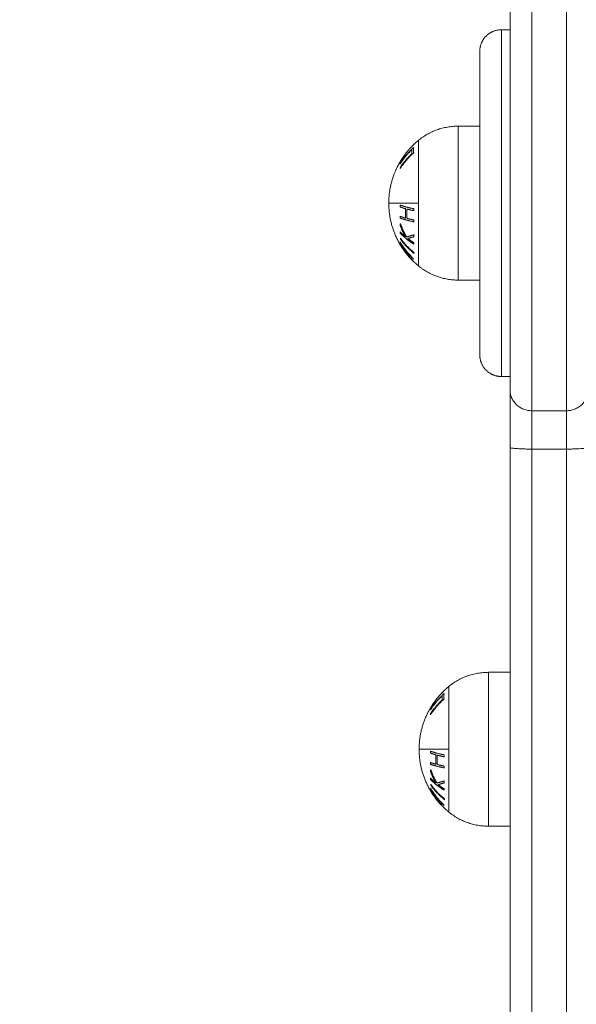
# Model space of a CAD drawing. Units: millimetres. Extents: x 102.64 to 107.01, y 1466.81 to 1473.97.
# Drawn here: x 104.95 to 105.07, y 1468.6 to 1468.83 of the extents above; entities that cross this region are included whole.
import ezdxf

# ---------------------------------------------------------------- set-up
doc = ezdxf.new("R2010")
doc.units = ezdxf.units.MM
doc.header["$PDSIZE"] = -1
doc.layers.add('DIASTASEIS', color=253, linetype='Continuous', lineweight=5)
doc.styles.get("Standard").update_dxf_attribs({"font": 'ARIALN.TTF'})
doc.dimstyles.get("Standard").update_dxf_attribs({"dimtxt": 0.18, "dimasz": 0.15, "dimexe": 0.1, "dimexo": 0, "dimgap": 0.09, "dimtad": 0, "dimtih": 1, "dimtoh": 1, "dimzin": 0, "dimdsep": 46, "dimtxsty": 'Standard', "dimblk": 'OBLIQUE', "dimcen": 0.09, "dimadec": 0, "dimazin": 0, "dimtfac": 1, "dimtofl": 0, "dimtmove": 0, "dimatfit": 3, "dimldrblk": 'OBLIQUE', "dimfxl": 1, "dimtolj": 1, "dimtzin": 0, "dimarcsym": 0})

# ---------------------------------------------------------------- blocks, each defined once
blk = doc.blocks.new('_Oblique')
at = {"color": 0, "linetype": 'ByBlock', "lineweight": -2}
blk.add_line((-0.5, -0.5), (0.5, 0.5), dxfattribs=at)
blk = doc.blocks.new('*D72')
at = {"layer": 'Defpoints', "color": 0}
for p in [(105.03798, 1470.46759), (102.87553, 1466.88759), (105.03798, 1466.88759)]:
    blk.add_point(p, dxfattribs=at)
at = {"layer": 'DIASTASEIS', "color": 0, "lineweight": -2}
for p, q in [((105.03798, 1470.46759), (102.77553, 1470.46759)), ((102.87553, 1470.46759), (102.87553, 1468.85949)), ((102.87553, 1466.88759), (102.87553, 1468.49568)), ((105.03798, 1466.88759), (102.77553, 1466.88759))]:
    blk.add_line(p, q, dxfattribs=at)
at = {"layer": 'DIASTASEIS', "color": 0, "linetype": 'ByBlock', "lineweight": -2, "xscale": 0.15, "yscale": 0.15, "zscale": 0.15}
for p, rotation in [((102.87553, 1470.46759), 90), ((102.87553, 1466.88759), 270)]:
    blk.add_blockref('_Oblique', p, dxfattribs=dict(at, rotation=rotation))
at = {"layer": 'DIASTASEIS', "color": 0, "insert": (102.87553, 1468.67759), "char_height": 0.18, "attachment_point": 5}
blk.add_mtext('\\A1;\\A1;3.60', dxfattribs=at)
blk = doc.blocks.new('*D74')
at = {"layer": 'Defpoints', "color": 0}
for p in [(105.07198, 1468.96759), (104.53873, 1468.38759), (105.06798, 1468.38759)]:
    blk.add_point(p, dxfattribs=at)
at = {"layer": 'DIASTASEIS', "color": 0, "lineweight": -2}
for p, q in [((105.07198, 1468.96759), (104.43873, 1468.96759)), ((104.53873, 1468.96759), (104.53873, 1468.85949)), ((104.53873, 1468.38759), (104.53873, 1468.49568)), ((105.06798, 1468.38759), (104.43873, 1468.38759))]:
    blk.add_line(p, q, dxfattribs=at)
at = {"layer": 'DIASTASEIS', "color": 0, "linetype": 'ByBlock', "lineweight": -2, "xscale": 0.15, "yscale": 0.15, "zscale": 0.15}
for p, rotation in [((104.53873, 1468.96759), 90), ((104.53873, 1468.38759), 270)]:
    blk.add_blockref('_Oblique', p, dxfattribs=dict(at, rotation=rotation))
at = {"layer": 'DIASTASEIS', "color": 0, "insert": (104.53873, 1468.67759), "char_height": 0.18, "attachment_point": 5}
blk.add_mtext('\\A1;\\A1;0.60', dxfattribs=at)
blk = doc.blocks.new('KATOPSI_E400')
at = {"lineweight": 0}
for points, weights, knots in [([(105.06398, 1468.74034), (105.06398, 1468.7519), (105.06398, 1468.7921), (105.06398, 1468.8323), (105.06398, 1468.83778)], [1, 0.778447161471, 1, 0.778447161471, 1], [0, 0, 0, 61.074727, 61.074727, 122.149455, 122.149455, 122.149455]), ([(105.07198, 1468.74034), (105.07198, 1468.7519), (105.07198, 1468.7921), (105.07198, 1468.8323), (105.07198, 1468.83778)], [1, 0.778447161471, 1, 0.778447161471, 1], [0, 0, 0, 61.074727, 61.074727, 122.149455, 122.149455, 122.149455]), ([(105.05898, 1468.74513), (105.05898, 1468.75554), (105.05898, 1468.79171), (105.05898, 1468.82789), (105.05898, 1468.83282)], [1, 0.778447161471, 1, 0.778447161471, 1], [0, 0, 0, 61.074727, 61.074727, 122.149455, 122.149455, 122.149455]), ([(105.05698, 1468.82824), (105.05491, 1468.82824), (105.05344, 1468.82678), (105.05198, 1468.82531), (105.05198, 1468.82324)], [1, 0.853553390592, 0.853553390592, 0.853553390592, 1], [0, 0, 0, 4.142136, 4.142136, 8.284271, 8.284271, 8.284271]), ([(105.05698, 1468.74824), (105.05698, 1468.74824), (105.05698, 1468.78824), (105.05698, 1468.82824), (105.05698, 1468.82824)], [1, 0.707106781187, 1, 0.707106781187, 1], [109.955732, 109.955732, 109.955732, 164.933598, 164.933598, 219.911464, 219.911464, 219.911464]), ([(105.05198, 1468.75324), (105.05198, 1468.75324), (105.05198, 1468.78824), (105.05198, 1468.82324), (105.05198, 1468.82324)], [1, 0.707106781187, 1, 0.707106781187, 1], [109.955732, 109.955732, 109.955732, 164.933598, 164.933598, 219.911464, 219.911464, 219.911464]), ([(105.04698, 1468.80599), (105.04698, 1468.80599), (105.04698, 1468.78824), (105.04698, 1468.77049), (105.04698, 1468.77049)], [1, 0.707106781187, 1, 0.707106781187, 1], [0, 0, 0, 27.881635, 27.881635, 55.76327, 55.76327, 55.76327]), ([(105.03784, 1468.80273), (105.03712, 1468.80214), (105.03646, 1468.80148), (105.03565, 1468.80066), (105.03494, 1468.79975)], [0.855666091307, 0.853553390593, 0.853553390593, 0.853553390593, 0.856796367791], [13.034262, 13.034262, 13.034262, 14.897152, 14.897152, 17.205175, 17.205175, 17.205175]), ([(105.03434, 1468.79894), (105.0331, 1468.79715), (105.03229, 1468.79513), (105.03098, 1468.79181), (105.03098, 1468.78824)], [0.860278743676, 0.869244989906, 0.890165042945, 0.926776695297, 1], [18.220882, 18.220882, 18.220882, 22.652081, 22.652081, 29.794304, 29.794304, 29.794304]), ([(105.03098, 1468.78824), (105.03098, 1468.78467), (105.03229, 1468.78135), (105.03372, 1468.77774), (105.03646, 1468.775), (105.03712, 1468.77434), (105.03784, 1468.77375)], [1, 0.926776695297, 0.890165042945, 0.853553390593, 0.853553390593, 0.853553390593, 0.855666091307], [29.794304, 29.794304, 29.794304, 36.936527, 36.936527, 44.691456, 44.691456, 46.554346, 46.554346, 46.554346]), ([(105.05698, 1468.74824), (105.05491, 1468.74824), (105.05344, 1468.7497), (105.05198, 1468.75117), (105.05198, 1468.75324)], [1, 0.853553390592, 0.853553390592, 0.853553390592, 1], [0, 0, 0, 4.142136, 4.142136, 8.284271, 8.284271, 8.284271]), ([(105.06398, 1468.38759), (105.06398, 1468.38759), (105.06398, 1468.3959), (105.06398, 1468.47901), (105.06398, 1468.7315)], [0.949111037188, 0.960631693782, 1, 0.835947859013, 1], [230.334751, 230.334751, 230.334751, 279.817898, 279.817898, 718.547924, 718.547924, 718.547924]), ([(105.07198, 1468.38759), (105.07198, 1468.38759), (105.07198, 1468.3959), (105.07198, 1468.47901), (105.07198, 1468.7315)], [0.949111037188, 0.960631693782, 1, 0.835947859013, 1], [230.334751, 230.334751, 230.334751, 279.817898, 279.817898, 718.547924, 718.547924, 718.547924]), ([(105.05398, 1468.67999), (105.05398, 1468.67999), (105.05398, 1468.66224), (105.05398, 1468.64449), (105.05398, 1468.64449)], [1, 0.707106781187, 1, 0.707106781187, 1], [0, 0, 0, 27.881635, 27.881635, 55.76327, 55.76327, 55.76327]), ([(105.04484, 1468.67673), (105.04412, 1468.67614), (105.04346, 1468.67548), (105.04265, 1468.67466), (105.04194, 1468.67375)], [0.855666091307, 0.853553390593, 0.853553390593, 0.853553390593, 0.856796367791], [13.034262, 13.034262, 13.034262, 14.897152, 14.897152, 17.205175, 17.205175, 17.205175]), ([(105.04134, 1468.67294), (105.0401, 1468.67115), (105.03929, 1468.66913), (105.03798, 1468.66581), (105.03798, 1468.66224)], [0.860278743676, 0.869244989906, 0.890165042945, 0.926776695297, 1], [18.220882, 18.220882, 18.220882, 22.652081, 22.652081, 29.794304, 29.794304, 29.794304]), ([(105.03798, 1468.66224), (105.03798, 1468.65867), (105.03929, 1468.65535), (105.04072, 1468.65174), (105.04346, 1468.649), (105.04412, 1468.64834), (105.04484, 1468.64775)], [1, 0.926776695297, 0.890165042945, 0.853553390593, 0.853553390593, 0.853553390593, 0.855666091307], [29.794304, 29.794304, 29.794304, 36.936527, 36.936527, 44.691456, 44.691456, 46.554346, 46.554346, 46.554346])]:
    blk.add_rational_spline(points, weights, degree=2, knots=knots, dxfattribs=at)
for points, degree in [([(105.05698, 1468.82824), (105.05798, 1468.82824), (105.05898, 1468.82824)], 2), ([(105.04698, 1468.80599), (105.04948, 1468.80599), (105.05198, 1468.80599)], 2), ([(105.03359, 1468.78737), (105.03359, 1468.78736), (105.03359, 1468.78736), (105.03359, 1468.78735)], 3), ([(105.05198, 1468.77049), (105.04948, 1468.77049), (105.04698, 1468.77049)], 2), ([(105.05898, 1468.74824), (105.05798, 1468.74824), (105.05698, 1468.74824)], 2), ([(105.06398, 1468.74034), (105.06798, 1468.74034), (105.07198, 1468.74034)], 2), ([(105.06398, 1468.7315), (105.06798, 1468.7315), (105.07198, 1468.7315)], 2), ([(105.05398, 1468.67999), (105.05648, 1468.67999), (105.05898, 1468.67999)], 2), ([(105.04182, 1468.67185), (105.04182, 1468.6719), (105.04182, 1468.67197), (105.04183, 1468.67203)], 3), ([(105.04059, 1468.66137), (105.04059, 1468.66136), (105.04059, 1468.66136), (105.04059, 1468.66135)], 3), ([(105.05898, 1468.64449), (105.05648, 1468.64449), (105.05398, 1468.64449)], 2)]:
    blk.add_open_spline(points, degree=degree, dxfattribs=at)
for points, weights in [([(105.03784, 1468.80273), (105.04183, 1468.80599), (105.04698, 1468.80599)], [1, 0.941753710144, 1]), ([(105.03784, 1468.78824), (105.03784, 1468.80273), (105.03784, 1468.80273)], [1, 0.707106781187, 1]), ([(105.03632, 1468.79966), (105.03473, 1468.79818), (105.03358, 1468.79639)], [1, 0.992668859346, 1]), ([(105.03359, 1468.79731), (105.03474, 1468.7991), (105.03633, 1468.80058)], [1, 0.992665386787, 1]), ([(105.03675, 1468.8011), (105.03492, 1468.79949), (105.03362, 1468.79749)], [1, 0.990778098603, 1]), ([(105.03362, 1468.79621), (105.03491, 1468.79821), (105.03675, 1468.79982)], [1, 0.990784889727, 1]), ([(105.03366, 1468.79781), (105.03421, 1468.79882), (105.03494, 1468.79975)], [1, 0.99722799797, 1]), ([(105.03494, 1468.79975), (105.03463, 1468.79935), (105.03434, 1468.79894)], [0.856796367791, 0.858223526212, 0.860278743676]), ([(105.03633, 1468.80058), (105.03624, 1468.80012), (105.03632, 1468.79966)], [1, 0.996623643082, 1]), ([(105.03675, 1468.79982), (105.03657, 1468.80046), (105.03675, 1468.8011)], [1, 0.993020508934, 1]), ([(105.03672, 1468.79991), (105.03671, 1468.79982), (105.03671, 1468.79973)], [0.999740766351, 0.999788927658, 1]), ([(105.03362, 1468.79749), (105.0336, 1468.7974), (105.03359, 1468.79731)], [1, 0.999908174278, 1]), ([(105.03434, 1468.79894), (105.03394, 1468.79837), (105.0336, 1468.79776)], [1, 0.999023527697, 1]), ([(105.0336, 1468.79776), (105.03363, 1468.79779), (105.03366, 1468.79781)], [1, 0.999887287061, 1]), ([(105.03439, 1468.79901), (105.03436, 1468.79898), (105.03434, 1468.79894)], [1, 0.999995979416, 1]), ([(105.03483, 1468.79803), (105.03483, 1468.79811), (105.03484, 1468.79819)], [1, 0.999946361462, 1]), ([(105.03358, 1468.79639), (105.0336, 1468.7963), (105.03362, 1468.79621)], [1, 0.999908219149, 1]), ([(105.03098, 1468.78824), (105.03098, 1468.78824), (105.03784, 1468.78824)], [1, 0.903722820499, 1]), ([(105.03784, 1468.77375), (105.03784, 1468.77375), (105.03784, 1468.78824)], [1, 0.707106781187, 1]), ([(105.03362, 1468.78778), (105.0336, 1468.78756), (105.03359, 1468.78735)], [1, 0.999908351528, 1]), ([(105.03359, 1468.78735), (105.03417, 1468.78714), (105.03488, 1468.78695)], [1, 0.998064818933, 1]), ([(105.03678, 1468.78694), (105.03492, 1468.78731), (105.03362, 1468.78778)], [1, 0.990657559405, 1]), ([(105.03488, 1468.78695), (105.0348, 1468.78587), (105.03488, 1468.78479)], [1, 0.997249553242, 1]), ([(105.03519, 1468.78471), (105.03511, 1468.78579), (105.03519, 1468.78687)], [1, 0.997131805228, 1]), ([(105.03519, 1468.78687), (105.03591, 1468.78668), (105.03673, 1468.78651)], [1, 0.998147748741, 1]), ([(105.03673, 1468.78651), (105.03675, 1468.78673), (105.03678, 1468.78694)], [1, 0.999858354511, 1]), ([(105.03358, 1468.7852), (105.0336, 1468.78498), (105.03362, 1468.78477)], [1, 0.999908388382, 1]), ([(105.03488, 1468.78479), (105.03417, 1468.78499), (105.03358, 1468.7852)], [1, 0.998065554347, 1]), ([(105.03362, 1468.78477), (105.03492, 1468.78431), (105.03677, 1468.78393)], [1, 0.990663010388, 1]), ([(105.03673, 1468.78436), (105.03591, 1468.78453), (105.03519, 1468.78471)], [1, 0.998148682973, 1]), ([(105.03677, 1468.78393), (105.03675, 1468.78415), (105.03673, 1468.78436)], [1, 0.999858448556, 1]), ([(105.0336, 1468.78163), (105.03361, 1468.78146), (105.03363, 1468.78129)], [1, 0.999906380388, 1]), ([(105.03485, 1468.78046), (105.03417, 1468.78102), (105.0336, 1468.78163)], [1, 0.998205013401, 1]), ([(105.0336, 1468.78156), (105.0336, 1468.78159), (105.03361, 1468.78162)], [0.998970694142, 0.999025914724, 0.999087966864]), ([(105.03366, 1468.78354), (105.03363, 1468.78332), (105.03362, 1468.7831)], [1, 0.99984186039, 1]), ([(105.03362, 1468.7831), (105.03412, 1468.78173), (105.03485, 1468.78046)], [1, 0.99634358036, 1]), ([(105.03511, 1468.78043), (105.03422, 1468.78191), (105.03366, 1468.78354)], [1, 0.994811373018, 1]), ([(105.03361, 1468.77928), (105.03361, 1468.77927), (105.0336, 1468.77926)], [1, 0.999995461888, 1]), ([(105.0336, 1468.77926), (105.03439, 1468.77741), (105.03575, 1468.7758)], [1, 0.99067964158, 1]), ([(105.03673, 1468.77538), (105.0349, 1468.77712), (105.03361, 1468.77928)], [1, 0.99079711388, 1]), ([(105.03363, 1468.78129), (105.03493, 1468.7799), (105.03679, 1468.77878)], [1, 0.990701056537, 1]), ([(105.03366, 1468.78017), (105.03366, 1468.78005), (105.03366, 1468.77994)], [1, 0.999910104192, 1]), ([(105.03685, 1468.77681), (105.03498, 1468.77831), (105.03366, 1468.78017)], [1, 0.990755914003, 1]), ([(105.03366, 1468.77994), (105.03498, 1468.77808), (105.03685, 1468.77659)], [1, 0.990755419691, 1]), ([(105.03494, 1468.78007), (105.03494, 1468.78014), (105.03494, 1468.7802)], [0.999596599282, 0.999777557849, 1]), ([(105.03681, 1468.78091), (105.03582, 1468.78068), (105.03511, 1468.78043)], [1, 0.99507903585, 1]), ([(105.03526, 1468.77991), (105.03526, 1468.77987), (105.03525, 1468.77982)], [1, 0.999839022614, 0.999698857652]), ([(105.03639, 1468.77899), (105.03579, 1468.77943), (105.03526, 1468.77991)], [1, 0.998987868604, 1]), ([(105.03536, 1468.78006), (105.03596, 1468.78027), (105.03676, 1468.78046)], [1, 0.996533053229, 1]), ([(105.03675, 1468.77912), (105.03601, 1468.77957), (105.03536, 1468.78006)], [1, 0.998505013241, 1]), ([(105.03542, 1468.78009), (105.03608, 1468.77951), (105.03682, 1468.77899)], [0.995500158995, 0.996266406687, 1]), ([(105.03676, 1468.78046), (105.03678, 1468.78069), (105.03681, 1468.78091)], [1, 0.999744621081, 1]), ([(105.03575, 1468.7758), (105.03451, 1468.77717), (105.03357, 1468.77875)], [1, 0.995059721452, 1]), ([(105.03357, 1468.77875), (105.03359, 1468.77871), (105.03361, 1468.77867)], [1, 0.999904744264, 1]), ([(105.03361, 1468.77867), (105.0349, 1468.77651), (105.03673, 1468.77476)], [1, 0.990800676074, 1]), ([(105.0341, 1468.77822), (105.03438, 1468.7779), (105.03468, 1468.77759)], [0.99895429266, 0.998925736367, 1]), ([(105.03416, 1468.77829), (105.03526, 1468.77666), (105.03668, 1468.7753)], [1, 0.994389567932, 1]), ([(105.03672, 1468.77478), (105.03513, 1468.77638), (105.03416, 1468.77829)], [1, 0.989463036698, 1]), ([(105.03498, 1468.77715), (105.03462, 1468.7775), (105.0343, 1468.77786)], [1, 0.998465702268, 0.998395566699]), ([(105.03468, 1468.77759), (105.0345, 1468.77789), (105.03432, 1468.77819)], [1, 0.999338282075, 0.999093592286]), ([(105.03547, 1468.7767), (105.03537, 1468.77678), (105.03528, 1468.77687)], [0.999442141716, 0.999675966416, 1]), ([(105.03528, 1468.77687), (105.03547, 1468.7766), (105.03568, 1468.77634)], [1, 0.999336913619, 0.999049606627]), ([(105.03679, 1468.77878), (105.03677, 1468.77895), (105.03675, 1468.77912)], [1, 0.999855112751, 1]), ([(105.03668, 1468.7753), (105.0367, 1468.77534), (105.03673, 1468.77538)], [1, 0.999866658749, 1]), ([(105.03673, 1468.77476), (105.03672, 1468.77477), (105.03672, 1468.77478)], [1, 0.999993490816, 1]), ([(105.03685, 1468.77659), (105.03684, 1468.7767), (105.03685, 1468.77681)], [1, 0.999860055064, 1]), ([(105.04698, 1468.77049), (105.04183, 1468.77049), (105.03784, 1468.77375)], [1, 0.941753710144, 1]), ([(105.05898, 1468.73188), (105.05898, 1468.74217), (105.05898, 1468.74513)], [1, 0.823783194395, 1]), ([(105.06398, 1468.74034), (105.05898, 1468.74034), (105.05898, 1468.74513)], [1, 0.707106781187, 1]), ([(105.07198, 1468.74034), (105.07698, 1468.74034), (105.07698, 1468.74513)], [1, 0.707106781187, 1]), ([(105.06398, 1468.7315), (105.06398, 1468.73837), (105.06398, 1468.74034)], [1, 0.823783194395, 1]), ([(105.07198, 1468.7315), (105.07198, 1468.73837), (105.07198, 1468.74034)], [1, 0.823783194395, 1]), ([(105.06398, 1468.7315), (105.05898, 1468.7315), (105.05898, 1468.73188)], [1, 0.707106781187, 1]), ([(105.07698, 1468.73188), (105.07698, 1468.7315), (105.07198, 1468.7315)], [1, 0.707106781187, 1]), ([(105.04484, 1468.67673), (105.04883, 1468.67999), (105.05398, 1468.67999)], [1, 0.941753710144, 1]), ([(105.04375, 1468.6751), (105.04192, 1468.67349), (105.04062, 1468.67149)], [1, 0.990778098603, 1]), ([(105.04194, 1468.67375), (105.0427, 1468.67473), (105.04364, 1468.6756)], [1, 0.996922967865, 1]), ([(105.04364, 1468.6756), (105.04364, 1468.6756), (105.04364, 1468.67559)], [1, 0.99999173388, 1]), ([(105.04375, 1468.67382), (105.04357, 1468.67446), (105.04375, 1468.6751)], [1, 0.993020508934, 1]), ([(105.04484, 1468.66224), (105.04484, 1468.67673), (105.04484, 1468.67673)], [1, 0.707106781187, 1]), ([(105.04332, 1468.67366), (105.04173, 1468.67218), (105.04058, 1468.67039)], [1, 0.992668859346, 1]), ([(105.04059, 1468.67131), (105.04174, 1468.6731), (105.04333, 1468.67458)], [1, 0.992665386787, 1]), ([(105.04134, 1468.67294), (105.04094, 1468.67237), (105.0406, 1468.67176)], [1, 0.999023527697, 1]), ([(105.04062, 1468.67021), (105.04191, 1468.67221), (105.04375, 1468.67382)], [1, 0.990784889727, 1]), ([(105.04066, 1468.67181), (105.04121, 1468.67282), (105.04194, 1468.67375)], [1, 0.99722799797, 1]), ([(105.04139, 1468.67301), (105.04136, 1468.67298), (105.04134, 1468.67294)], [1, 0.999995979416, 1]), ([(105.04137, 1468.67297), (105.04138, 1468.67299), (105.04139, 1468.67301)], [0.999326907119, 0.999557619801, 1]), ([(105.04333, 1468.67458), (105.04324, 1468.67412), (105.04332, 1468.67366)], [1, 0.996623643082, 1]), ([(105.04368, 1468.67414), (105.04372, 1468.67417), (105.04376, 1468.6742)], [0.999597763712, 0.999794267025, 1]), ([(105.04372, 1468.67391), (105.04371, 1468.67382), (105.04371, 1468.67373)], [0.999740766351, 0.999788927658, 1]), ([(105.04058, 1468.67039), (105.0406, 1468.6703), (105.04062, 1468.67021)], [1, 0.999908219149, 1]), ([(105.04062, 1468.67149), (105.0406, 1468.6714), (105.04059, 1468.67131)], [1, 0.999908174278, 1]), ([(105.0406, 1468.67176), (105.04063, 1468.67179), (105.04066, 1468.67181)], [1, 0.999887287061, 1]), ([(105.04066, 1468.67144), (105.04063, 1468.67146), (105.04061, 1468.67148)], [1, 0.999895350354, 1]), ([(105.04092, 1468.67194), (105.04079, 1468.67169), (105.04066, 1468.67144)], [0.997679225468, 0.998692421654, 1]), ([(105.04183, 1468.67203), (105.04183, 1468.67211), (105.04184, 1468.67219)], [1, 0.999946361462, 1]), ([(105.03798, 1468.66224), (105.03798, 1468.66224), (105.04484, 1468.66224)], [1, 0.903722820499, 1]), ([(105.04062, 1468.66178), (105.0406, 1468.66156), (105.04059, 1468.66135)], [1, 0.999908351528, 1]), ([(105.04059, 1468.66135), (105.04117, 1468.66114), (105.04188, 1468.66095)], [1, 0.998064818933, 1]), ([(105.04378, 1468.66094), (105.04192, 1468.66131), (105.04062, 1468.66178)], [1, 0.990657559405, 1]), ([(105.04484, 1468.64775), (105.04484, 1468.64775), (105.04484, 1468.66224)], [1, 0.707106781187, 1]), ([(105.04058, 1468.6592), (105.0406, 1468.65898), (105.04062, 1468.65877)], [1, 0.999908388382, 1]), ([(105.04188, 1468.65879), (105.04117, 1468.65899), (105.04058, 1468.6592)], [1, 0.998065554347, 1]), ([(105.04062, 1468.65877), (105.04192, 1468.65831), (105.04377, 1468.65793)], [1, 0.990663010388, 1]), ([(105.04188, 1468.66095), (105.0418, 1468.65987), (105.04188, 1468.65879)], [1, 0.997249553242, 1]), ([(105.04219, 1468.65871), (105.04211, 1468.65979), (105.04219, 1468.66087)], [1, 0.997131805228, 1]), ([(105.04219, 1468.66087), (105.04291, 1468.66068), (105.04373, 1468.66051)], [1, 0.998147748741, 1]), ([(105.04373, 1468.66051), (105.04375, 1468.66073), (105.04378, 1468.66094)], [1, 0.999858354511, 1]), ([(105.04066, 1468.65754), (105.04063, 1468.65732), (105.04062, 1468.6571)], [1, 0.99984186039, 1]), ([(105.04062, 1468.6571), (105.04112, 1468.65573), (105.04185, 1468.65446)], [1, 0.99634358036, 1]), ([(105.04211, 1468.65443), (105.04122, 1468.65591), (105.04066, 1468.65754)], [1, 0.994811373018, 1]), ([(105.04373, 1468.65836), (105.04291, 1468.65853), (105.04219, 1468.65871)], [1, 0.998148682973, 1]), ([(105.04377, 1468.65793), (105.04375, 1468.65815), (105.04373, 1468.65836)], [1, 0.999858448556, 1]), ([(105.0406, 1468.65563), (105.04061, 1468.65546), (105.04063, 1468.65529)], [1, 0.999906380388, 1]), ([(105.04185, 1468.65446), (105.04117, 1468.65502), (105.0406, 1468.65563)], [1, 0.998205013401, 1]), ([(105.0406, 1468.65556), (105.0406, 1468.65559), (105.04061, 1468.65562)], [0.998970694142, 0.999025914724, 0.999087966864]), ([(105.04063, 1468.65529), (105.04193, 1468.6539), (105.04379, 1468.65278)], [1, 0.990701056537, 1]), ([(105.04194, 1468.65407), (105.04194, 1468.65414), (105.04194, 1468.6542)], [0.999596599282, 0.999777557849, 1]), ([(105.04381, 1468.65491), (105.04282, 1468.65468), (105.04211, 1468.65443)], [1, 0.99507903585, 1]), ([(105.04236, 1468.65406), (105.04296, 1468.65427), (105.04376, 1468.65446)], [1, 0.996533053229, 1]), ([(105.04376, 1468.65446), (105.04378, 1468.65469), (105.04381, 1468.65491)], [1, 0.999744621081, 1]), ([(105.04275, 1468.6498), (105.04151, 1468.65117), (105.04057, 1468.65275)], [1, 0.995059721452, 1]), ([(105.04057, 1468.65275), (105.04059, 1468.65271), (105.04061, 1468.65267)], [1, 0.999904744264, 1]), ([(105.04061, 1468.65328), (105.04061, 1468.65327), (105.0406, 1468.65326)], [1, 0.999995461888, 1]), ([(105.0406, 1468.65326), (105.04139, 1468.65141), (105.04275, 1468.6498)], [1, 0.99067964158, 1]), ([(105.04373, 1468.64938), (105.0419, 1468.65112), (105.04061, 1468.65328)], [1, 0.99079711388, 1]), ([(105.04061, 1468.65267), (105.0419, 1468.65051), (105.04373, 1468.64876)], [1, 0.990800676074, 1]), ([(105.04066, 1468.65417), (105.04066, 1468.65405), (105.04066, 1468.65394)], [1, 0.999910104192, 1]), ([(105.04385, 1468.65081), (105.04198, 1468.65231), (105.04066, 1468.65417)], [1, 0.990755914003, 1]), ([(105.04066, 1468.65394), (105.04198, 1468.65208), (105.04385, 1468.65059)], [1, 0.990755419691, 1]), ([(105.0411, 1468.65222), (105.04138, 1468.6519), (105.04168, 1468.65159)], [0.99895429266, 0.998925736367, 1]), ([(105.04116, 1468.65229), (105.04226, 1468.65066), (105.04368, 1468.6493)], [1, 0.994389567932, 1]), ([(105.04372, 1468.64878), (105.04213, 1468.65038), (105.04116, 1468.65229)], [1, 0.989463036698, 1]), ([(105.04168, 1468.65159), (105.0415, 1468.65189), (105.04132, 1468.65219)], [1, 0.999338282075, 0.999093592286]), ([(105.04226, 1468.65391), (105.04226, 1468.65387), (105.04225, 1468.65382)], [1, 0.999839022614, 0.999698857652]), ([(105.04339, 1468.65299), (105.04279, 1468.65343), (105.04226, 1468.65391)], [1, 0.998987868604, 1]), ([(105.04375, 1468.65312), (105.04301, 1468.65357), (105.04236, 1468.65406)], [1, 0.998505013241, 1]), ([(105.04242, 1468.65409), (105.04308, 1468.65351), (105.04382, 1468.65299)], [0.995500158995, 0.996266406687, 1]), ([(105.04379, 1468.65278), (105.04377, 1468.65295), (105.04375, 1468.65312)], [1, 0.999855112751, 1]), ([(105.04198, 1468.65115), (105.04162, 1468.6515), (105.0413, 1468.65186)], [1, 0.998465702268, 0.998395566699]), ([(105.04247, 1468.6507), (105.04237, 1468.65078), (105.04228, 1468.65087)], [0.999442141716, 0.999675966416, 1]), ([(105.04228, 1468.65087), (105.04247, 1468.6506), (105.04268, 1468.65034)], [1, 0.999336913619, 0.999049606627]), ([(105.04385, 1468.65059), (105.04384, 1468.6507), (105.04385, 1468.65081)], [1, 0.999860055064, 1]), ([(105.04368, 1468.6493), (105.0437, 1468.64934), (105.04373, 1468.64938)], [1, 0.999866658749, 1]), ([(105.05398, 1468.64449), (105.04883, 1468.64449), (105.04484, 1468.64775)], [1, 0.941753710144, 1])]:
    blk.add_rational_spline(points, weights, degree=2, dxfattribs=at)
blk.add_open_spline([(105.05898, 1468.39259), (105.05898, 1468.39259), (105.05898, 1468.39268), (105.05898, 1468.39321), (105.05898, 1468.39432), (105.05898, 1468.39591), (105.05898, 1468.39798), (105.05898, 1468.39969), (105.05898, 1468.40062), (105.05898, 1468.40353), (105.05898, 1468.40834), (105.05898, 1468.41561), (105.05898, 1468.42154), (105.05898, 1468.42797), (105.05898, 1468.4349), (105.05898, 1468.44225), (105.05898, 1468.45007), (105.05898, 1468.45837), (105.05898, 1468.46713), (105.05898, 1468.4763), (105.05898, 1468.48588), (105.05898, 1468.49588), (105.05898, 1468.50628), (105.05898, 1468.51704), (105.05898, 1468.52813), (105.05898, 1468.53955), (105.05898, 1468.55128), (105.05898, 1468.56329), (105.05898, 1468.57553), (105.05898, 1468.58799), (105.05898, 1468.60063), (105.05898, 1468.61348), (105.05898, 1468.62645), (105.05898, 1468.63949), (105.05898, 1468.6526), (105.05898, 1468.66585), (105.05898, 1468.67908), (105.05898, 1468.69228), (105.05898, 1468.70541), (105.05898, 1468.71862), (105.05898, 1468.72745), (105.05898, 1468.73188)], degree=3, knots=[227.765278, 227.765278, 227.765278, 227.765278, 233.469949, 242.22736, 250.736426, 259.245492, 267.754559, 276.263625, 276.263625, 276.263625, 302.880816, 316.189411, 329.498006, 343.236618, 356.97523, 370.713842, 384.452454, 398.493492, 412.534531, 426.57557, 440.616609, 454.8139, 469.011192, 483.208483, 497.405775, 511.603066, 525.800358, 539.997649, 554.19494, 568.235979, 582.277018, 596.318057, 610.359096, 624.097707, 637.836319, 651.574931, 665.313543, 678.622138, 691.930733, 705.239329, 718.547924, 718.547924, 718.547924, 718.547924], dxfattribs=at)

msp = doc.modelspace()

# ---------------------------------------------------------------- block references
msp.add_blockref('KATOPSI_E400', (0, 0))

# ---------------------------------------------------------------- dimensions: what is measured, and where the dimension line sits
at = {"layer": 'DIASTASEIS'}
for base, p1, p2, text, picture, middle in [((102.87553, 1466.88759), (105.03798, 1470.46759), (105.03798, 1466.88759), '\\A1;3.60', '*D72', (102.87553, 1468.67759)), ((104.53873, 1468.38759), (105.07198, 1468.96759), (105.06798, 1468.38759), '\\A1;0.60', '*D74', (104.53873, 1468.67759))]:
    dim = msp.add_linear_dim(base=base, p1=p1, p2=p2, angle=90, text=text, dimstyle='Standard', dxfattribs=at)
    dim.commit()
    dim.dimension.update_dxf_attribs({"geometry": picture, "text_midpoint": middle})

doc.saveas('drawing.dxf')
